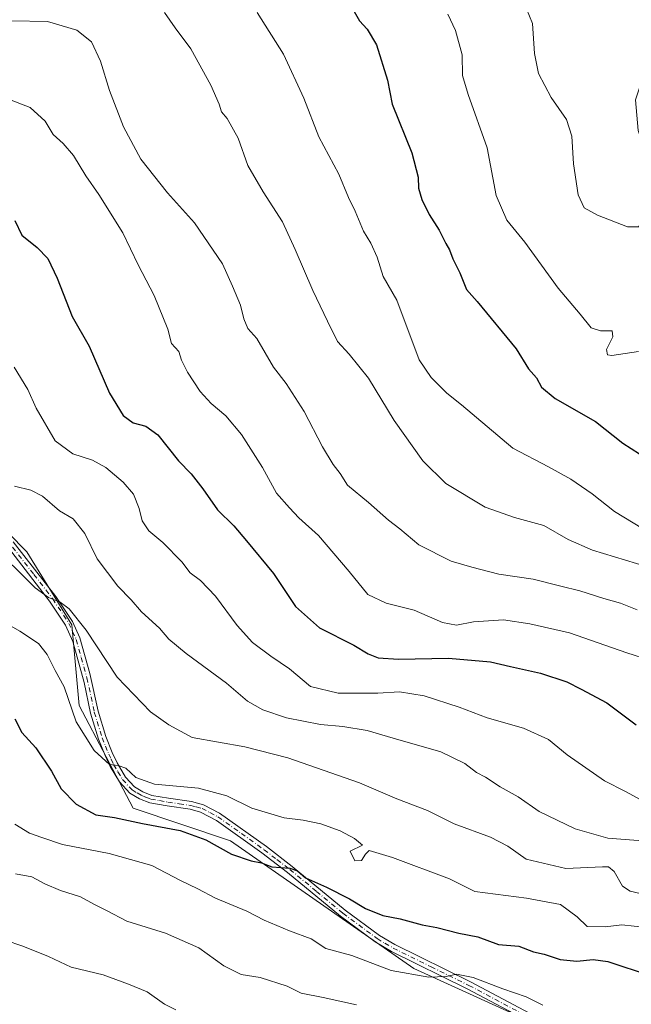
# Model space of a CAD drawing. Units: metres. Extents: x 617996 to 621457, y 4710927 to 4713300.
# Drawn here: x 619129 to 619299, y 4712093 to 4712367 of the extents above; entities that cross this region are included whole.
import ezdxf

# ---------------------------------------------------------------- set-up
doc = ezdxf.new("R2010")
doc.units = ezdxf.units.M
doc.header["$MEASUREMENT"] = 0
doc.linetypes.add('DGN Style 4', pattern=[2.638475, 1.318413, -0.659207, 0.001648, -0.659207])
for name, color, linetype, lineweight in [('Arbolado forestal CxS', 92, 'Continuous', 0), ('Camino Cxs', 7, 'Continuous', 0), ('Camino eje', 30, 'DGN Style 4', 13), ('Curva de nivel maestra', 30, 'Continuous', 30), ('Curva de nivel normal', 30, 'Continuous', 0)]:
    doc.layers.add(name, color=color, linetype=linetype, lineweight=lineweight)

# ---------------------------------------------------------------- blocks, each defined once
blk = doc.blocks.new('*U8')
at = {"layer": 'Arbolado forestal CxS', "color": 92, "linetype": 'Continuous', "lineweight": 0}
blk.add_polyline3d([(619083.9733, 4712266.1431, 814.7913), (619130.7469, 4712218.6543, 811.3745), (619143.2435, 4712198.3021, 809.5524), (619145.2977, 4712175.8647, 805.4122), (619160.3813, 4712147.2427, 802.8201), (619187.4759, 4712138.1055, 801.3115), (619238.5331, 4712102.5675, 795.8699), (619287.3715, 4712080.3563, 791.9111), (619316.2301, 4712058.1453, 787.9426), (619356.1873, 4712018.1649, 783.3209), (619363.9287, 4711979.3349, 780.1673), (619372.8093, 4711965.2727, 778.5609), (619416.4735, 4711931.9687, 770.9465), (619467.1809, 4711898.2237, 765.1096), (619469.7603, 4711938.6299, 767.7803), (619473.8419, 4711971.5211, 770.004), (619473.8425, 4712018.1655, 771.5522), (619482.7233, 4712073.6927, 774.0256), (619500.4829, 4712133.6641, 776.8804), (619498.5159, 4712166.9779, 777.0538), (619510.7593, 4712165.9117, 773.5296), (619515.0237, 4712167.6675, 771.4127), (619529.7731, 4712168.5895, 765.9151)], dxfattribs=at)

msp = doc.modelspace()

# ---------------------------------------------------------------- linework, layer by layer
at = {"layer": 'Arbolado forestal CxS', "color": 92, "linetype": 'Continuous', "lineweight": 0}
for points in [[(619287.3715, 4712080.3563, 791.9111), (619238.5331, 4712102.5675, 795.8699), (619187.4759, 4712138.1055, 801.3115), (619160.3813, 4712147.2427, 802.8201), (619145.2977, 4712175.8647, 805.4122), (619143.2435, 4712198.3021, 809.5524), (619130.7469, 4712218.6543, 811.3745), (619083.9733, 4712266.1431, 814.7913)], [(619498.5159, 4712166.9779, 777.0538), (619500.4829, 4712133.6641, 776.8804), (619482.7233, 4712073.6927, 774.0256), (619473.8425, 4712018.1655, 771.5522), (619473.8419, 4711971.5211, 770.004), (619469.7603, 4711938.6299, 767.7803), (619467.1809, 4711898.2237, 765.1096), (619416.4735, 4711931.9687, 770.9465), (619372.8093, 4711965.2727, 778.5609), (619363.9287, 4711979.3349, 780.1673), (619356.1873, 4712018.1649, 783.3209), (619316.2301, 4712058.1453, 787.9426), (619287.3715, 4712080.3563, 791.9111), (619238.5331, 4712102.5675, 795.8699), (619187.4759, 4712138.1055, 801.3115), (619160.3813, 4712147.2427, 802.8201), (619145.2977, 4712175.8647, 805.4122), (619143.2435, 4712198.3021, 809.5524), (619130.7469, 4712218.6543, 811.3745), (619083.9733, 4712266.1431, 814.7913)], [(619498.5159, 4712166.9779, 777.0538), (619500.4829, 4712133.6641, 776.8804), (619482.7233, 4712073.6927, 774.0256), (619473.8425, 4712018.1655, 771.5522), (619473.8419, 4711971.5211, 770.004), (619469.7603, 4711938.6299, 767.7803), (619467.1809, 4711898.2237, 765.1096), (619416.4735, 4711931.9687, 770.9465), (619372.8093, 4711965.2727, 778.5609), (619363.9287, 4711979.3349, 780.1673), (619356.1873, 4712018.1649, 783.3209), (619316.2301, 4712058.1453, 787.9426), (619287.3715, 4712080.3563, 791.9111), (619238.5331, 4712102.5675, 795.8699), (619187.4759, 4712138.1055, 801.3115), (619160.3813, 4712147.2427, 802.8201), (619145.2977, 4712175.8647, 805.4122), (619143.2435, 4712198.3021, 809.5524), (619130.7469, 4712218.6543, 811.3745), (619083.9733, 4712266.1431, 814.7913)]]:
    msp.add_polyline3d(points, dxfattribs=at)
at = {"layer": 'Camino Cxs', "color": 7, "linetype": 'Continuous', "lineweight": 0}
for points in [[(619126.8901, 4712221.4301, 812.1325), (619138.8001, 4712206.1801, 811.4456), (619143.4101, 4712199.2501, 810.6333), (619145.4601, 4712194.7101, 810.2034), (619148.2701, 4712184.7901, 809.1423), (619150.5601, 4712174.2101, 807.1998), (619152.7501, 4712167.1901, 806.2431), (619154.5301, 4712162.7301, 805.8328), (619155.8601, 4712159.8401, 805.4406), (619158.2601, 4712155.8501, 805.3468), (619160.7501, 4712153.1301, 806.7814), (619163.0601, 4712151.7801, 807.5567), (619165.5801, 4712150.7701, 807.0895), (619170.2101, 4712149.9601, 805.6171), (619176.6401, 4712149.0301, 803.9514), (619179.9501, 4712148.1301, 803.4526), (619184.3701, 4712145.8601, 803.2226), (619197.4801, 4712136.4901, 803.7343), (619204.7101, 4712130.9701, 804.6623), (619219.4601, 4712118.7701, 801.6159), (619228.9701, 4712111.7601, 798.3614), (619233.2501, 4712109.2101, 797.7601), (619254.4001, 4712098.7801, 795.3244), (619272.3501, 4712089.2201, 794.5771)], [(619126.8901, 4712221.4301, 812.1325), (619138.8001, 4712206.1801, 811.4456), (619143.4101, 4712199.2501, 810.6333), (619145.4601, 4712194.7101, 810.2034), (619148.2701, 4712184.7901, 809.1423), (619150.5601, 4712174.2101, 807.1998), (619152.7501, 4712167.1901, 806.2431), (619154.5301, 4712162.7301, 805.8328), (619155.8601, 4712159.8401, 805.4406), (619158.2601, 4712155.8501, 805.3468), (619160.7501, 4712153.1301, 806.7814), (619163.0601, 4712151.7801, 807.5567), (619165.5801, 4712150.7701, 807.0895), (619170.2101, 4712149.9601, 805.6171), (619176.6401, 4712149.0301, 803.9514), (619179.9501, 4712148.1301, 803.4526), (619184.3701, 4712145.8601, 803.2226), (619197.4801, 4712136.4901, 803.7343), (619204.7101, 4712130.9701, 804.6623), (619219.4601, 4712118.7701, 801.6159), (619228.9701, 4712111.7601, 798.3614), (619233.2501, 4712109.2101, 797.7601), (619254.4001, 4712098.7801, 795.3244), (619272.3501, 4712089.2201, 794.5771)], [(619271.3201, 4712087.3301, 793.6963), (619253.4201, 4712096.8601, 794.8984), (619232.3401, 4712107.2601, 797.0637), (619227.7801, 4712109.9601, 797.9358), (619218.1401, 4712117.0701, 800.3043), (619203.3801, 4712129.2901, 802.7173), (619196.2001, 4712134.7601, 802.515), (619183.5601, 4712143.8101, 802.6413), (619179.1601, 4712146.1201, 802.9697), (619176.2001, 4712146.9101, 803.0577), (619169.8701, 4712147.8401, 804.0435), (619164.9901, 4712148.6801, 805.1549), (619162.1101, 4712149.8401, 805.7415), (619159.3801, 4712151.4301, 805.318), (619156.5201, 4712154.5501, 804.6675), (619153.9601, 4712158.8401, 805.0618), (619152.5501, 4712161.8801, 805.4405), (619150.7201, 4712166.4801, 806.0668), (619148.4801, 4712173.6701, 806.8807), (619146.6701, 4712182.2301, 807.6955), (619143.5401, 4712193.6601, 809.4119), (619141.5201, 4712198.2101, 809.8966), (619137.0501, 4712204.9301, 810.7245), (619126.5201, 4712218.5601, 811.3244)], [(619271.3201, 4712087.3301, 793.6963), (619253.4201, 4712096.8601, 794.8984), (619232.3401, 4712107.2601, 797.0637), (619227.7801, 4712109.9601, 797.9358), (619218.1401, 4712117.0701, 800.3043), (619203.3801, 4712129.2901, 802.7173), (619196.2001, 4712134.7601, 802.515), (619183.5601, 4712143.8101, 802.6413), (619179.1601, 4712146.1201, 802.9697), (619176.2001, 4712146.9101, 803.0577), (619169.8701, 4712147.8401, 804.0435), (619164.9901, 4712148.6801, 805.1549), (619162.1101, 4712149.8401, 805.7415), (619159.3801, 4712151.4301, 805.318), (619156.5201, 4712154.5501, 804.6675), (619153.9601, 4712158.8401, 805.0618), (619152.5501, 4712161.8801, 805.4405), (619150.7201, 4712166.4801, 806.0668), (619148.4801, 4712173.6701, 806.8807), (619146.6701, 4712182.2301, 807.6955), (619143.5401, 4712193.6601, 809.4119), (619141.5201, 4712198.2101, 809.8966), (619137.0501, 4712204.9301, 810.7245), (619126.5201, 4712218.5601, 811.3244)]]:
    msp.add_polyline3d(points, dxfattribs=at)
at = {"layer": 'Camino eje', "color": 30, "linetype": 'DGN Style 4', "lineweight": 13}
msp.add_polyline3d([(619126.7051, 4712219.9951, 811.7244), (619132.6601, 4712212.3701, 810.9616), (619137.9251, 4712205.5551, 810.9627), (619142.4651, 4712198.7301, 810.0437), (619143.4901, 4712196.4601, 809.8587), (619144.5001, 4712194.1851, 809.8), (619145.9051, 4712189.2251, 809.0499), (619147.4701, 4712183.5101, 808.2026), (619148.6151, 4712178.2201, 807.6139), (619149.5201, 4712173.9401, 807.0326), (619151.7351, 4712166.8351, 806.1031), (619152.6501, 4712164.5351, 805.8441), (619153.5401, 4712162.3051, 805.6325), (619154.2051, 4712160.8601, 805.4513), (619154.9101, 4712159.3401, 805.2481), (619156.1101, 4712157.3451, 804.9943), (619157.3901, 4712155.2001, 804.8433), (619160.0651, 4712152.2801, 806.1986), (619161.4301, 4712151.4851, 806.5784), (619162.5851, 4712150.8101, 806.697), (619163.8451, 4712150.3051, 806.451), (619165.2851, 4712149.7251, 806.1111), (619167.7251, 4712149.3051, 805.8636), (619170.0401, 4712148.9001, 804.8437), (619173.2051, 4712148.4351, 803.8447), (619176.4201, 4712147.9701, 803.3574), (619177.9001, 4712147.5751, 803.0641), (619179.5551, 4712147.1251, 803.0022), (619181.7651, 4712145.9901, 802.8548), (619183.9651, 4712144.8351, 802.9062), (619190.5201, 4712140.1501, 802.4068), (619196.8401, 4712135.6251, 803.073), (619200.4301, 4712132.8901, 803.4876), (619204.0451, 4712130.1301, 803.7115), (619211.4201, 4712124.0301, 801.8503), (619218.8001, 4712117.9201, 800.8839), (619228.3751, 4712110.8601, 798.1274), (619230.5151, 4712109.5851, 797.8523), (619232.7951, 4712108.2351, 797.3524), (619243.3701, 4712103.0201, 796.1397), (619253.9101, 4712097.8201, 795.0239), (619271.8351, 4712088.2751, 794.1037)], dxfattribs=at)
at = {"layer": 'Curva de nivel maestra', "color": 30, "linetype": 'Continuous', "lineweight": 30, "flags": 128}
for points, elevation in [([(619221.99, 4712369.2501), (619223.47, 4712366.6801), (619225.57, 4712364.3201), (619228.14, 4712360.0301), (619231.19, 4712350.1301), (619232.57, 4712343.4701), (619238.04, 4712329.8501), (619239.82, 4712323.0601), (619239.85, 4712320.0001), (619240.78, 4712316.8301), (619242.8, 4712312.6501), (619245.59, 4712308.3101), (619247.48, 4712304.6001), (619248.54, 4712302.8401), (619249.47, 4712300.3801), (619251.42, 4712296.4401), (619253.22, 4712291.7701), (619256.19, 4712288.4301), (619267.1, 4712275.2201), (619270.52, 4712269.6301), (619272.73, 4712267.1901), (619274.12, 4712264.5801), (619277.94, 4712261.4001), (619289.24, 4712255.0301), (619296.79, 4712248.9201), (619306.13, 4712242.9901)], 850), ([(619127.42, 4712311.0101), (619129.31, 4712306.9201), (619133.64, 4712303.5001), (619136.55, 4712300.4301), (619139.15, 4712294.9701), (619143.34, 4712284.2201), (619148.07, 4712275.9801), (619153.8, 4712262.9101), (619157.56, 4712256.6801), (619160.34, 4712254.6501), (619163.85, 4712253.7201), (619167.21, 4712251.2301), (619173.03, 4712244.0201), (619176.49, 4712240.4201), (619179.78, 4712236.2401), (619183.87, 4712230.4101), (619188.44, 4712225.8901), (619191.94, 4712221.7201), (619199.42, 4712212.6301), (619205.62, 4712203.4401), (619212.26, 4712197.4701), (619221.85, 4712192.6301), (619225.8, 4712190.2501), (619228.65, 4712189.1001), (619234.34, 4712188.7901), (619248.24, 4712189.0301), (619259.91, 4712188.0301), (619265.5, 4712186.6801), (619273.88, 4712184.8501), (619281.19, 4712182.4401), (619285.19, 4712180.3401), (619292.37, 4712176.5301), (619300.57, 4712170.4601)], 825), ([(619127.36, 4712172.0801), (619129.29, 4712168.3401), (619133.22, 4712164.0401), (619137.63, 4712157.5301), (619140.29, 4712152.6401), (619144.47, 4712148.3701), (619149.93, 4712145.3201), (619155.11, 4712144.6101), (619162.99, 4712142.9501), (619173.44, 4712140.9601), (619180.59, 4712138.3401), (619187.8, 4712134.4201), (619193.27, 4712132.5301), (619196.13, 4712131.9901), (619198.99, 4712130.8501), (619204.01, 4712130.5201), (619206.19, 4712129.7201), (619208.34, 4712127.8001), (619214.25, 4712125.1801), (619220.67, 4712121.9201), (619225.07, 4712119.2601), (619229.95, 4712117.3301), (619234.81, 4712116.3401), (619240.93, 4712114.6901), (619245.01, 4712113.9801), (619251.08, 4712112.3801), (619256.4, 4712111.3601), (619262.14, 4712109.2501), (619267.84, 4712108.7201), (619271.91, 4712107.1801), (619274.94, 4712106.5501), (619279.33, 4712105.0001), (619283.97, 4712104.5801), (619288.54, 4712105.0101), (619292.62, 4712104.4301), (619304.41, 4712100.5701)], 800)]:
    msp.add_lwpolyline(points, dxfattribs=dict(at, elevation=elevation))
at = {"layer": 'Curva de nivel normal', "color": 30, "linetype": 'Continuous', "lineweight": 0, "flags": 128}
for points, elevation in [([(619298.12, 4712309.2201), (619289.78, 4712312.4901), (619286.05, 4712314.5701), (619284.36, 4712318.1401), (619283.03, 4712326.8201), (619282.65, 4712334.5001), (619281.11, 4712339.1601), (619276.89, 4712345.3101), (619273.32, 4712352.0301), (619272.2, 4712357.5401), (619271.6, 4712365.9401), (619269.16, 4712372.0201)], 860), ([(619309.48, 4712372.5301), (619309.58, 4712364.9601), (619307.62, 4712359.9701), (619303.03, 4712352.6401), (619300.36, 4712344.6801), (619301.12, 4712336.1201), (619304.6, 4712325.6801), (619305.66, 4712318.5901), (619303.93, 4712312.7701), (619301.15, 4712309.2201), (619298.12, 4712309.2201)], 860), ([(619169.13, 4712368.9601), (619172.02, 4712364.7201), (619176.38, 4712358.8801), (619181.98, 4712348.7601), (619184.34, 4712343.4501), (619184.96, 4712341.3401), (619186.58, 4712339.4401), (619189.61, 4712333.9901), (619192.27, 4712326.3801), (619196.54, 4712318.9801), (619201.93, 4712310.6401), (619205.54, 4712302.9301), (619210.38, 4712291.5401), (619214.47, 4712282.9701), (619217.27, 4712277.2801), (619220.52, 4712273.7901), (619225.93, 4712267.0401), (619233.08, 4712255.2401), (619241.05, 4712244.0201), (619247.5, 4712237.6801), (619258.45, 4712231.1601), (619266.6, 4712228.2501), (619274.84, 4712226.0401), (619281.56, 4712222.0801), (619288.34, 4712219.1001), (619303.71, 4712214.4901)], 840), ([(619302.26, 4712225.2001), (619294.54, 4712229.8601), (619288.24, 4712234.8101), (619282.36, 4712238.8801), (619276.07, 4712242.3701), (619266.19, 4712247.5501), (619251.88, 4712259.6801), (619247.8, 4712262.9301), (619243.44, 4712267.2201), (619240.07, 4712272.2201), (619233.85, 4712288.8101), (619230, 4712295.3901), (619228.38, 4712300.8201), (619226.6, 4712304.7101), (619224.56, 4712308.0001), (619222.2, 4712313.6401), (619220.32, 4712317.4301), (619217.69, 4712323.9201), (619212.12, 4712334.3801), (619207.89, 4712345.1201), (619202.29, 4712357.4001), (619194.9, 4712369.0001)], 845), ([(619301.19, 4712274.4801), (619293.77, 4712273.3801), (619292.51, 4712273.5401), (619292.24, 4712275.0301), (619294.06, 4712278.5501), (619293.8, 4712280.2801), (619290.56, 4712280.2701), (619287.98, 4712281.1401), (619284.93, 4712284.8901), (619278.82, 4712292.1601), (619269.49, 4712304.9601), (619264.48, 4712311.0701), (619261.53, 4712317.9601), (619259.03, 4712331.3201), (619253.68, 4712346.1501), (619252.18, 4712351.4001), (619252, 4712357.1601), (619250.14, 4712363.9701), (619248.06, 4712368.5101)], 855), ([(619300.83, 4712202.4601), (619296.17, 4712204.3901), (619291.53, 4712205.6301), (619284.86, 4712207.8101), (619279.56, 4712209.0601), (619271.79, 4712211.0201), (619262.22, 4712212.4701), (619254.78, 4712214.4001), (619248.98, 4712216.0301), (619240.01, 4712220.6101), (619234.64, 4712225.1201), (619231.48, 4712227.4901), (619225.92, 4712232.4601), (619220.12, 4712237.2601), (619218.06, 4712240.5101), (619216.12, 4712243.0001), (619213.12, 4712247.9401), (619207.98, 4712257.8101), (619202.99, 4712265.6001), (619199.44, 4712270.1701), (619194.83, 4712278.0901), (619192.32, 4712280.9601), (619191.15, 4712283.5901), (619190.3, 4712287.4501), (619188.08, 4712292.7201), (619185.29, 4712298.9701), (619177.47, 4712310.3901), (619169.9, 4712318.7001), (619162.5, 4712328.1201), (619157.67, 4712337.1301), (619153.78, 4712347.3001), (619151.29, 4712355.4001), (619148.73, 4712360.8301), (619144.62, 4712364.1101), (619136.45, 4712366.5201), (619126.54, 4712366.6701)], 835), ([(619125.19, 4712344.9801), (619131.66, 4712342.5301), (619135.84, 4712338.7001), (619138.09, 4712334.9801), (619140.87, 4712332.5201), (619143.73, 4712329.1801), (619147.12, 4712323.4401), (619150.75, 4712318.3101), (619157.44, 4712307.5601), (619161.79, 4712298.6401), (619166.21, 4712290.0901), (619170.05, 4712280.7701), (619171.07, 4712276.7601), (619173.04, 4712274.5501), (619173.86, 4712272.0801), (619175.47, 4712268.7101), (619179.02, 4712263.3501), (619182.05, 4712259.9701), (619186.15, 4712256.6001), (619190.56, 4712251.3401), (619196.42, 4712242.2001), (619200.27, 4712235.0201), (619203.91, 4712230.9201), (619206.56, 4712228.1601), (619212, 4712223.1801), (619220.52, 4712213.1501), (619225.76, 4712206.8101), (619230.84, 4712204.3401), (619238.68, 4712202.4101), (619246.6, 4712198.9501), (619250.44, 4712198.2301), (619255.19, 4712199.1701), (619263.52, 4712199.6801), (619270.86, 4712198.5601), (619281.95, 4712196.1201), (619297.92, 4712190.4801), (619304.38, 4712188.5001)], 830), ([(619307.09, 4712146.6501), (619297.56, 4712151.8801), (619291.74, 4712154.8301), (619281.28, 4712162.0401), (619276.06, 4712166.3301), (619269.15, 4712169.4901), (619259.02, 4712172.3701), (619251.2, 4712175.3201), (619241.41, 4712178.4901), (619234.58, 4712179.6301), (619228.52, 4712179.3101), (619217.45, 4712179.2901), (619209.82, 4712181.0801), (619203.96, 4712186.0101), (619198.72, 4712189.5801), (619193.61, 4712193.4101), (619189.36, 4712198.1101), (619183.26, 4712206.3501), (619179.13, 4712210.6901), (619176.28, 4712212.8401), (619173.95, 4712215.8501), (619168.65, 4712221.2201), (619164.75, 4712224.5301), (619162.82, 4712227.2701), (619162, 4712230.7801), (619160.43, 4712234.7201), (619157.59, 4712238.0801), (619152.78, 4712242.1901), (619149.04, 4712244.1801), (619143.5, 4712245.9501), (619138.59, 4712249.6201), (619133.34, 4712258.7001), (619130.98, 4712263.9101), (619127.21, 4712270.1501)], 820), ([(619127.29, 4712236.9401), (619131.85, 4712235.8101), (619135.06, 4712234.1701), (619139.83, 4712230.0701), (619143.66, 4712227.8901), (619146.87, 4712223.7501), (619150.29, 4712216.7401), (619156.08, 4712209.0701), (619159.78, 4712205.2801), (619162.72, 4712201.9301), (619167.65, 4712197.4301), (619170.25, 4712194.3601), (619175.14, 4712190.3301), (619186.37, 4712182.1001), (619192.23, 4712177.0801), (619196.52, 4712174.5901), (619203.11, 4712172.3801), (619212.54, 4712170.5301), (619218.78, 4712169.9501), (619225.61, 4712168.8601), (619232.84, 4712166.7001), (619246.09, 4712162.9001), (619252.81, 4712159.6201), (619256.01, 4712157.1401), (619258.57, 4712155.8701), (619262.65, 4712153.1401), (619267.65, 4712150.3401), (619273.46, 4712146.2501), (619283.5, 4712141.4801), (619292.68, 4712138.8801), (619303.55, 4712138.0201)], 815), ([(619120.54, 4712220.9801), (619133.02, 4712208.6301), (619136.76, 4712205.9101), (619139.99, 4712204.6701), (619142.56, 4712202.7601), (619147.22, 4712196.8501), (619155.88, 4712183.7001), (619165.21, 4712174.1001), (619170.33, 4712170.4601), (619176.78, 4712166.9001), (619191.49, 4712164.2801), (619203.49, 4712161.2801), (619223.45, 4712154.2501), (619233.88, 4712149.8601), (619242.39, 4712146.5601), (619249.78, 4712142.8501), (619259.94, 4712139.1101), (619264.73, 4712136.6301), (619269.86, 4712133.0001), (619280.9, 4712130.3701), (619291.12, 4712130.8801), (619292.81, 4712130.8501), (619294.44, 4712129.5801), (619296.75, 4712125.4801), (619298.82, 4712124.0501), (619301.67, 4712123.4701)], 810), ([(619303.45, 4712113.9701), (619296.52, 4712114.7301), (619291.86, 4712114.1001), (619286.92, 4712114.2501), (619284.09, 4712116.8801), (619279.42, 4712120.3201), (619269.94, 4712122.0801), (619255.54, 4712124.0101), (619248.55, 4712127.4701), (619232.65, 4712133.4301), (619226.14, 4712135.4001), (619225.11, 4712134.4201), (619224.01, 4712132.6701), (619222.15, 4712132.5401), (619220.82, 4712135.2101), (619224.24, 4712136.8801), (619222.06, 4712138.7701), (619218.08, 4712140.8701), (619212.68, 4712142.8101), (619207.72, 4712143.8501), (619202.44, 4712144.5601), (619193.43, 4712147.2201), (619186.45, 4712150.6301), (619178.58, 4712152.7701), (619166.34, 4712153.9001), (619161.1, 4712155.7601), (619158.34, 4712158.3401), (619156.2, 4712159.1001), (619153.78, 4712159.4301), (619149.49, 4712163.3301), (619144.49, 4712171.3201), (619141.1, 4712181.0601), (619138.63, 4712185.6001), (619136.38, 4712190.0901), (619133.99, 4712193.0801), (619128.8, 4712196.5801), (619119.29, 4712201.9201)], 805), ([(619127.39, 4712142.7801), (619131.45, 4712140.2301), (619134.89, 4712139.0101), (619140.66, 4712137.1201), (619153.62, 4712134.5801), (619165.53, 4712131.2001), (619173.58, 4712127.0301), (619178.33, 4712124.7601), (619183.33, 4712122.1301), (619192.03, 4712118.4901), (619196.86, 4712116.0001), (619203.88, 4712113.0401), (619210, 4712110.8001), (619214.02, 4712108.1401), (619221.26, 4712106.1401), (619232.25, 4712101.9401), (619242.78, 4712100.1201), (619247.56, 4712100.3101), (619250.45, 4712100.9501), (619255.15, 4712100.0501), (619263.39, 4712096.8601), (619269.85, 4712094.6601), (619274.53, 4712092.3301)], 795), ([(619222.6, 4712092.3901), (619213.34, 4712094.4701), (619207.18, 4712095.6401), (619203.3, 4712097.5701), (619195.71, 4712099.9901), (619190.45, 4712100.8301), (619185.59, 4712103.2601), (619178.66, 4712108.2801), (619169.37, 4712112.3701), (619158.6, 4712115.7301), (619152.9, 4712118.7001), (619149.56, 4712120.3501), (619145.7, 4712122.4601), (619140.13, 4712124.2501), (619135.72, 4712126.1401), (619132.11, 4712128.0801), (619127.54, 4712128.8901)], 790), ([(619124.68, 4712110.4601), (619129.63, 4712108.7501), (619136.76, 4712105.8801), (619143.1, 4712102.9001), (619151.95, 4712100.7401), (619159.08, 4712098.2001), (619164.27, 4712096.0601), (619169.12, 4712092.6101), (619172.26, 4712091.0001)], 785)]:
    msp.add_lwpolyline(points, dxfattribs=dict(at, elevation=elevation))

# ---------------------------------------------------------------- block references
at = {"layer": 'Arbolado forestal CxS', "color": 92, "linetype": 'Continuous', "lineweight": 0}
msp.add_blockref('*U8', (0, 0), dxfattribs=at)

doc.saveas('drawing.dxf')
